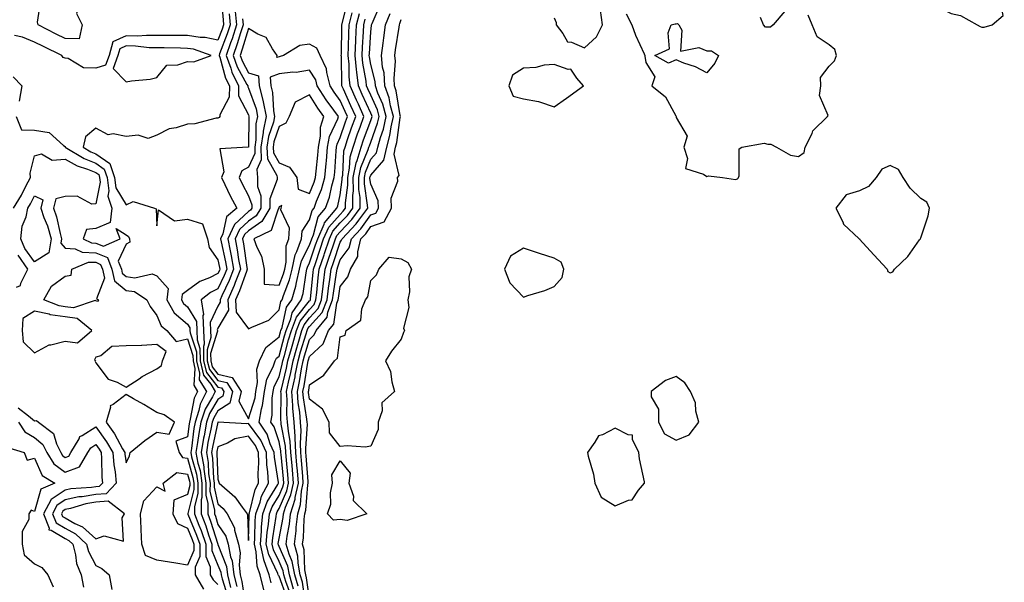
# Model space of a CAD drawing. Units: inches. Extents: x 950003 to 952643, y 7303178 to 7305818.
# Drawn here: x 950533 to 950855, y 7303599 to 7303784 of the extents above; entities that cross this region are included whole.
import ezdxf

# ---------------------------------------------------------------- set-up
doc = ezdxf.new("R2010")
doc.units = ezdxf.units.IN
doc.header["$MEASUREMENT"] = 0
doc.layers.add('Contour_95007303', color=7, linetype='Continuous', true_color=0x5e8cc8)

msp = doc.modelspace()

# ---------------------------------------------------------------- linework, layer by layer
at = {"layer": 'Contour_95007303'}
for points in [[(950548.05, 7303777.43, 3245), (950545.04, 7303778.91, 3245), (950539.21, 7303781.92, 3245), (950538.97, 7303782.84, 3245), (950540.08, 7303789.89, 3245), (950539.82, 7303791.92, 3245), (950543.51, 7303796.46, 3245), (950548.05, 7303799.19, 3245), (950551.37, 7303795.24, 3245), (950551.55, 7303791.92, 3245), (950552.27, 7303787.7, 3245), (950551.77, 7303785.64, 3245), (950553.64, 7303781.92, 3245), (950552.64, 7303777.33, 3245)], [(950848.05, 7303781.11, 3243), (950848.81, 7303781.16, 3243), (950851.48, 7303781.92, 3243), (950855.03, 7303784.94, 3243), (950854.41, 7303788.28, 3243), (950855.4, 7303791.92, 3243), (950851.87, 7303795.74, 3243), (950848.05, 7303797.84, 3243), (950843.97, 7303797.84, 3243), (950842.16, 7303797.81, 3243), (950838.05, 7303797.81, 3243), (950833.27, 7303796.7, 3243), (950829.44, 7303791.92, 3243), (950833.86, 7303787.73, 3243), (950838.05, 7303785.6, 3243), (950841.1, 7303784.97, 3243), (950846.54, 7303781.92, 3243), (950847.53, 7303781.4, 3243)], [(950608.05, 7303652.98, 3250), (950610.18, 7303659.79, 3250), (950610.47, 7303661.92, 3250), (950611, 7303664.87, 3250), (950610.74, 7303669.23, 3250), (950611.6, 7303671.92, 3250), (950613.66, 7303676.31, 3250), (950618.05, 7303679.75, 3250), (950618.51, 7303681.46, 3250), (950618.65, 7303681.92, 3250), (950619.04, 7303682.91, 3250), (950620.45, 7303689.52, 3250), (950622.18, 7303691.92, 3250), (950623.56, 7303696.41, 3250), (950623.72, 7303697.59, 3250), (950624.75, 7303701.92, 3250), (950625.33, 7303704.64, 3250), (950628.05, 7303709.81, 3250), (950628.75, 7303711.92, 3250), (950629.3, 7303713.17, 3250), (950630.86, 7303719.11, 3250), (950633.26, 7303721.92, 3250), (950634.51, 7303725.46, 3250), (950635.32, 7303729.19, 3250), (950636.1, 7303731.92, 3250), (950636.25, 7303733.72, 3250), (950636.77, 7303740.64, 3250), (950636.88, 7303741.92, 3250), (950637.06, 7303742.91, 3250), (950638.05, 7303745.01, 3250), (950639.8, 7303750.17, 3250), (950640.43, 7303751.92, 3250), (950639.69, 7303753.56, 3250), (950638.05, 7303757.19, 3250), (950636.03, 7303759.9, 3250), (950634.74, 7303761.92, 3250), (950633.63, 7303766.34, 3250), (950633.6, 7303767.47, 3250), (950631.5, 7303771.92, 3250), (950630.43, 7303774.3, 3250), (950628.05, 7303775.58, 3250), (950624.79, 7303775.18, 3250), (950619.54, 7303771.92, 3250), (950618.44, 7303771.53, 3250), (950618.05, 7303771.49, 3250), (950617.36, 7303771.23, 3250), (950617.44, 7303771.92, 3250), (950615.94, 7303774.03, 3250), (950613.87, 7303777.74, 3250), (950611.12, 7303778.85, 3250), (950608.05, 7303780.7, 3250), (950606, 7303773.97, 3250), (950605.29, 7303771.92, 3250), (950606.03, 7303769.9, 3250), (950608.05, 7303766.23, 3250), (950611.32, 7303765.19, 3250), (950611.54, 7303761.92, 3250), (950612.72, 7303757.25, 3250), (950612.89, 7303756.76, 3250), (950613.79, 7303751.92, 3250), (950612.81, 7303747.16, 3250), (950612.8, 7303746.67, 3250), (950612.08, 7303741.92, 3250), (950612.22, 7303737.75, 3250), (950610.75, 7303734.62, 3250), (950611.03, 7303731.92, 3250), (950610.98, 7303728.99, 3250), (950612.06, 7303725.93, 3250), (950612.03, 7303721.92, 3250), (950610.58, 7303719.39, 3250), (950608.05, 7303717.67, 3250), (950605.05, 7303714.92, 3250), (950603.67, 7303711.92, 3250), (950604.36, 7303708.23, 3250), (950604.81, 7303705.16, 3250), (950605.38, 7303701.92, 3250), (950603.68, 7303697.55, 3250), (950603.36, 7303696.61, 3250), (950601.29, 7303691.92, 3250), (950601.46, 7303688.51, 3250), (950598.05, 7303682.62, 3250), (950597.83, 7303682.14, 3250), (950597.84, 7303681.92, 3250), (950597.84, 7303681.71, 3250), (950595.63, 7303674.34, 3250), (950595.67, 7303671.92, 3250), (950596.14, 7303670.01, 3250), (950598.05, 7303667.57, 3250), (950602.65, 7303666.52, 3250), (950605.64, 7303661.92, 3250), (950604.87, 7303658.74, 3250)], [(950758.05, 7303766.16, 3243), (950754.33, 7303768.2, 3243), (950750.57, 7303769.4, 3243), (950748.05, 7303770.44, 3243), (950745.46, 7303769.33, 3243), (950741.04, 7303771.92, 3243), (950745.88, 7303774.09, 3243), (950745.38, 7303779.25, 3243), (950746.35, 7303781.92, 3243), (950747.7, 7303782.27, 3243), (950748.05, 7303782.21, 3243), (950748.47, 7303782.34, 3243), (950748.9, 7303781.92, 3243), (950749.85, 7303780.12, 3243), (950749.42, 7303773.29, 3243), (950755.46, 7303774.51, 3243), (950758.05, 7303773.43, 3243), (950759.53, 7303773.4, 3243), (950761.89, 7303771.92, 3243), (950760.65, 7303769.32, 3243)], [(950588.05, 7303769.95, 3247), (950590.13, 7303769.84, 3247), (950595.87, 7303771.92, 3247), (950590.05, 7303773.92, 3247), (950588.05, 7303774.21, 3247), (950585.74, 7303774.23, 3247), (950580.49, 7303774.36, 3247), (950578.05, 7303774.37, 3247), (950575.54, 7303774.43, 3247), (950571.1, 7303774.97, 3247), (950568.05, 7303775.02, 3247), (950565.92, 7303774.05, 3247), (950565.32, 7303771.92, 3247), (950563.74, 7303767.61, 3247), (950568.05, 7303763.26, 3247), (950569.71, 7303763.58, 3247), (950575.82, 7303764.15, 3247), (950578.05, 7303764.69, 3247), (950581.3, 7303768.67, 3247), (950584.92, 7303768.79, 3247)], [(950618.05, 7303688.69, 3251), (950618.63, 7303691.34, 3251), (950619.04, 7303691.92, 3251), (950619.47, 7303693.34, 3251), (950621.5, 7303698.47, 3251), (950622.32, 7303701.92, 3251), (950623.31, 7303706.66, 3251), (950623.9, 7303707.77, 3251), (950625.39, 7303711.92, 3251), (950625.56, 7303714.41, 3251), (950628.05, 7303718.08, 3251), (950628.85, 7303721.12, 3251), (950629.53, 7303721.92, 3251), (950630.34, 7303724.21, 3251), (950631.94, 7303728.03, 3251), (950633.06, 7303731.92, 3251), (950633.46, 7303736.51, 3251), (950633.52, 7303737.39, 3251), (950633.91, 7303741.92, 3251), (950634.56, 7303745.41, 3251), (950637.24, 7303751.11, 3251), (950637.48, 7303751.92, 3251), (950635.95, 7303754.02, 3251), (950633.46, 7303757.33, 3251), (950630.55, 7303761.92, 3251), (950630.04, 7303763.91, 3251), (950628.05, 7303767.08, 3251), (950623.67, 7303766.3, 3251), (950622.52, 7303766.39, 3251), (950618.05, 7303765.88, 3251), (950615.17, 7303764.8, 3251), (950615.35, 7303761.92, 3251), (950615.9, 7303759.77, 3251), (950616.25, 7303753.72, 3251), (950616.59, 7303751.92, 3251), (950616.19, 7303750.06, 3251), (950614.61, 7303745.36, 3251), (950614.09, 7303741.92, 3251), (950614.22, 7303738.09, 3251), (950617.32, 7303732.65, 3251), (950617.4, 7303731.92, 3251), (950617.38, 7303731.25, 3251), (950615, 7303724.97, 3251), (950614.97, 7303721.92, 3251), (950612.45, 7303717.52, 3251), (950608.05, 7303714.54, 3251), (950606.68, 7303713.29, 3251), (950606.05, 7303711.92, 3251), (950606.37, 7303710.24, 3251), (950607.52, 7303702.45, 3251), (950607.61, 7303701.92, 3251), (950607.34, 7303701.21, 3251), (950605.11, 7303694.86, 3251), (950603.82, 7303691.92, 3251), (950604.02, 7303687.89, 3251), (950608.05, 7303682.41, 3251), (950609.13, 7303683, 3251), (950614.66, 7303685.31, 3251)], [(950708.05, 7303755.04, 3243), (950712.07, 7303757.9, 3243), (950717.65, 7303761.92, 3243), (950715.47, 7303764.5, 3243), (950713.54, 7303767.41, 3243), (950712.63, 7303767.34, 3243), (950708.05, 7303768.89, 3243), (950704.81, 7303768.68, 3243), (950702.04, 7303767.93, 3243), (950698.05, 7303767.76, 3243), (950694.48, 7303765.49, 3243), (950693.27, 7303761.92, 3243), (950694.67, 7303758.54, 3243), (950698.05, 7303757.66, 3243), (950702.98, 7303756.85, 3243), (950703.3, 7303756.67, 3243)], [(950628.05, 7303726.75, 3252), (950629.57, 7303730.4, 3252), (950630.01, 7303731.92, 3252), (950630.2, 7303734.07, 3252), (950630.71, 7303739.26, 3252), (950630.93, 7303741.92, 3252), (950631.6, 7303745.47, 3252), (950631.59, 7303748.38, 3252), (950632.67, 7303751.92, 3252), (950630.72, 7303754.59, 3252), (950628.05, 7303758.96, 3252), (950623.31, 7303756.66, 3252), (950621.36, 7303751.92, 3252), (950620.25, 7303749.72, 3252), (950618.05, 7303748.63, 3252), (950616.36, 7303743.61, 3252), (950616.11, 7303741.92, 3252), (950616.17, 7303740.04, 3252), (950618.05, 7303736.73, 3252), (950621.45, 7303735.32, 3252), (950623.87, 7303731.92, 3252), (950624.24, 7303728.11, 3252)], [(950818.05, 7303700.74, 3243), (950818.89, 7303701.08, 3243), (950819.45, 7303701.92, 3243), (950823.86, 7303706.11, 3243), (950827.69, 7303711.56, 3243), (950827.96, 7303711.92, 3243), (950827.97, 7303712, 3243), (950828.05, 7303712.2, 3243), (950830.52, 7303719.45, 3243), (950830.87, 7303721.92, 3243), (950830.01, 7303723.88, 3243), (950828.05, 7303725.11, 3243), (950824.55, 7303728.42, 3243), (950822.25, 7303731.92, 3243), (950820.74, 7303734.61, 3243), (950818.05, 7303735.89, 3243), (950815.29, 7303734.68, 3243), (950813.44, 7303731.92, 3243), (950810.92, 7303729.05, 3243), (950808.05, 7303727.55, 3243), (950803.65, 7303726.32, 3243), (950800.26, 7303721.92, 3243), (950802.56, 7303717.41, 3243), (950802.81, 7303716.68, 3243), (950807.86, 7303711.92, 3243), (950807.98, 7303711.85, 3243), (950808.05, 7303711.82, 3243), (950812.73, 7303706.6, 3243), (950817.02, 7303701.92, 3243), (950817.32, 7303701.19, 3243)], [(950538.05, 7303704.39, 3244), (950534.82, 7303708.69, 3244), (950533.48, 7303711.92, 3244), (950534, 7303715.97, 3244), (950535.24, 7303719.11, 3244), (950535.82, 7303721.92, 3244), (950536.67, 7303723.3, 3244), (950538.05, 7303726, 3244), (950540.72, 7303724.59, 3244), (950540.02, 7303721.92, 3244), (950541.08, 7303718.89, 3244), (950542.24, 7303716.11, 3244), (950543.43, 7303711.92, 3244), (950542.69, 7303707.28, 3244)], [(950618.05, 7303696.7, 3252), (950619.53, 7303700.44, 3252), (950619.89, 7303701.92, 3252), (950620.37, 7303704.24, 3252), (950620.38, 7303709.59, 3252), (950621.21, 7303711.92, 3252), (950621.45, 7303715.32, 3252), (950618.6, 7303721.37, 3252), (950618.73, 7303721.92, 3252), (950618.95, 7303722.82, 3252), (950618.05, 7303722.39, 3252), (950617.92, 7303722.05, 3252), (950617.92, 7303721.92, 3252), (950617.75, 7303721.62, 3252), (950615.41, 7303714.56, 3252), (950609.83, 7303711.92, 3252), (950610.78, 7303709.19, 3252), (950612.33, 7303706.2, 3252), (950613.22, 7303701.92, 3252), (950613.16, 7303697.03, 3252)], [(950708.05, 7303696.27, 3243), (950710.7, 7303699.27, 3243), (950711.28, 7303701.92, 3243), (950710.36, 7303704.23, 3243), (950708.05, 7303705.5, 3243), (950703.24, 7303707.11, 3243), (950698.05, 7303708.83, 3243), (950693.82, 7303706.15, 3243), (950691.83, 7303701.92, 3243), (950693.56, 7303697.43, 3243), (950698.05, 7303692.81, 3243), (950699.44, 7303693.31, 3243), (950705, 7303694.97, 3243)], [(950648.05, 7303643.98, 3242), (950646.24, 7303643.73, 3242), (950640.28, 7303644.15, 3242), (950638.05, 7303643.93, 3242), (950634.56, 7303648.43, 3242), (950634.41, 7303651.92, 3242), (950632.22, 7303656.09, 3242), (950628.05, 7303659.45, 3242), (950627.71, 7303661.58, 3242), (950627.68, 7303661.92, 3242), (950627.75, 7303662.22, 3242), (950628.05, 7303664.11, 3242), (950632.73, 7303667.24, 3242), (950636.19, 7303671.92, 3242), (950637.17, 7303672.8, 3242), (950638.05, 7303679.79, 3242), (950639.63, 7303680.34, 3242), (950640.04, 7303681.92, 3242), (950644.75, 7303685.22, 3242), (950645.15, 7303689.02, 3242), (950646.37, 7303691.92, 3242), (950647.04, 7303692.93, 3242), (950648.05, 7303698.28, 3242), (950649.91, 7303700.06, 3242), (950650.69, 7303701.92, 3242), (950654.13, 7303705.84, 3242), (950658.05, 7303705.36, 3242), (950660.23, 7303704.1, 3242), (950661.44, 7303701.92, 3242), (950660.51, 7303699.46, 3242), (950660.68, 7303694.55, 3242), (950660.15, 7303691.92, 3242), (950660.56, 7303689.41, 3242), (950658.75, 7303682.62, 3242), (950659.1, 7303681.92, 3242), (950658.74, 7303681.23, 3242), (950658.05, 7303679, 3242), (950654.86, 7303675.11, 3242), (950652.84, 7303671.92, 3242), (950654.55, 7303668.42, 3242), (950654.9, 7303665.07, 3242), (950655.79, 7303661.92, 3242), (950651.73, 7303658.24, 3242), (950651.76, 7303655.63, 3242), (950650.5, 7303651.92, 3242), (950650.49, 7303649.48, 3242)], [(950558.05, 7303691.54, 3244), (950557.81, 7303691.68, 3244), (950550.72, 7303689.25, 3244), (950548.05, 7303689.63, 3244), (950546.05, 7303689.92, 3244), (950541.02, 7303691.92, 3244), (950543.57, 7303696.4, 3244), (950548.05, 7303699.67, 3244), (950550.01, 7303699.96, 3244), (950550.23, 7303701.92, 3244), (950555.72, 7303704.25, 3244), (950558.05, 7303704.19, 3244), (950559.64, 7303703.51, 3244), (950560.27, 7303701.92, 3244), (950560.94, 7303699.03, 3244), (950558.33, 7303692.2, 3244), (950558.94, 7303691.92, 3244), (950558.57, 7303691.4, 3244)], [(950548.05, 7303678.33, 3245), (950552.12, 7303677.85, 3245), (950556.74, 7303681.92, 3245), (950551.91, 7303685.78, 3245), (950548.05, 7303686.34, 3245), (950543.16, 7303687.03, 3245), (950542.8, 7303687.17, 3245), (950538.05, 7303688.23, 3245), (950534.22, 7303685.75, 3245), (950533.96, 7303681.92, 3245), (950534.3, 7303678.17, 3245), (950538.05, 7303674.59, 3245), (950542.78, 7303677.19, 3245), (950543.3, 7303677.17, 3245)], [(950578.05, 7303669.35, 3245), (950579.53, 7303670.44, 3245), (950579.9, 7303671.92, 3245), (950581.11, 7303674.98, 3245), (950578.05, 7303677.32, 3245), (950573.09, 7303676.96, 3245), (950573.04, 7303676.93, 3245), (950568.05, 7303676.81, 3245), (950563.31, 7303676.66, 3245), (950559.71, 7303673.58, 3245), (950558.05, 7303673.1, 3245), (950557.65, 7303672.32, 3245), (950557.94, 7303671.92, 3245), (950557.89, 7303671.76, 3245), (950558.05, 7303671.33, 3245), (950562.09, 7303665.96, 3245), (950565.03, 7303664.94, 3245), (950568.05, 7303663.31, 3245), (950572.23, 7303666.1, 3245), (950573.2, 7303666.77, 3245)], [(950748.05, 7303646.01, 3243), (950752.25, 7303647.72, 3243), (950755.38, 7303651.92, 3243), (950754.48, 7303655.49, 3243), (950754.33, 7303658.2, 3243), (950752.69, 7303661.92, 3243), (950750.88, 7303664.75, 3243), (950748.05, 7303666.85, 3243), (950744.47, 7303665.5, 3243), (950739.83, 7303661.92, 3243), (950739.84, 7303660.13, 3243), (950742.22, 7303656.09, 3243), (950742.23, 7303651.92, 3243), (950744.16, 7303648.03, 3243)], [(950568.05, 7303638.58, 3245), (950569.14, 7303640.83, 3245), (950569.29, 7303641.92, 3245), (950574.12, 7303645.85, 3245), (950578.05, 7303648.65, 3245), (950582.04, 7303647.93, 3245), (950583.87, 7303651.92, 3245), (950580.43, 7303654.3, 3245), (950578.05, 7303655.03, 3245), (950573.75, 7303657.62, 3245), (950570.42, 7303659.55, 3245), (950568.05, 7303660.93, 3245), (950563.78, 7303657.65, 3245), (950562.76, 7303657.21, 3245), (950562.87, 7303656.74, 3245), (950561.44, 7303651.92, 3245), (950564.16, 7303648.03, 3245), (950566.78, 7303643.19, 3245), (950567.52, 7303641.92, 3245), (950567.56, 7303641.43, 3245)], [(950728.05, 7303624.5, 3243), (950732.43, 7303626.3, 3243), (950733.57, 7303626.4, 3243), (950735.73, 7303629.6, 3243), (950737.65, 7303631.92, 3243), (950737.59, 7303632.38, 3243), (950735.98, 7303639.85, 3243), (950735.8, 7303641.92, 3243), (950733.73, 7303646.24, 3243), (950733.75, 7303647.62, 3243), (950732.26, 7303647.71, 3243), (950728.05, 7303649.96, 3243), (950723.9, 7303647.77, 3243), (950722.55, 7303647.42, 3243), (950721.41, 7303645.28, 3243), (950718.98, 7303641.92, 3243), (950719.18, 7303640.79, 3243), (950720.97, 7303634.84, 3243), (950721.38, 7303631.92, 3243), (950723.48, 7303627.35, 3243)], [(950608.05, 7303613.12, 3251), (950608.21, 7303621.76, 3251), (950608.23, 7303621.92, 3251), (950608.32, 7303622.19, 3251), (950610.17, 7303629.8, 3251), (950611.29, 7303631.92, 3251), (950611.15, 7303635.02, 3251), (950611.44, 7303638.53, 3251), (950611.32, 7303641.92, 3251), (950610.32, 7303644.19, 3251), (950608.05, 7303647.28, 3251), (950603.57, 7303646.4, 3251), (950601.12, 7303644.99, 3251), (950598.05, 7303643.82, 3251), (950597.71, 7303642.26, 3251), (950597.65, 7303641.92, 3251), (950597.71, 7303641.58, 3251), (950598.05, 7303633.25, 3251), (950598.33, 7303632.2, 3251), (950598.4, 7303631.92, 3251), (950603.54, 7303627.41, 3251), (950605.96, 7303624.01, 3251), (950607.55, 7303621.92, 3251), (950607.72, 7303621.59, 3251)], [(950638.05, 7303620.01, 3242), (950635.88, 7303619.75, 3242), (950633.87, 7303621.92, 3242), (950634.94, 7303625.03, 3242), (950634.91, 7303628.78, 3242), (950635.53, 7303631.92, 3242), (950635.35, 7303634.62, 3242), (950638.05, 7303639.2, 3242), (950641.32, 7303635.19, 3242), (950640.93, 7303631.92, 3242), (950642.35, 7303627.62, 3242), (950642.33, 7303626.2, 3242), (950646.72, 7303621.92, 3242), (950640.3, 7303619.67, 3242)], [(950588.05, 7303605.09, 3244), (950584.3, 7303605.67, 3244), (950582.22, 7303606.09, 3244), (950578.05, 7303606.67, 3244), (950574.31, 7303608.18, 3244), (950573.13, 7303611.92, 3244), (950572.91, 7303616.78, 3244), (950572.9, 7303617.07, 3244), (950572.7, 7303621.92, 3244), (950573.8, 7303626.17, 3244), (950578.05, 7303630.71, 3244), (950580.72, 7303629.25, 3244), (950580.08, 7303631.92, 3244), (950584.56, 7303635.41, 3244), (950588.05, 7303634.84, 3244), (950588.7, 7303632.57, 3244), (950588.79, 7303631.92, 3244), (950588.79, 7303631.18, 3244), (950588.05, 7303628.21, 3244), (950583.63, 7303626.34, 3244), (950583.26, 7303621.92, 3244), (950584.8, 7303618.67, 3244), (950588.05, 7303617.18, 3244), (950589.59, 7303613.46, 3244), (950590.13, 7303611.92, 3244), (950590.12, 7303609.85, 3244)], [(950558.05, 7303613.65, 3245), (950560.79, 7303614.66, 3245), (950567.1, 7303612.87, 3245), (950566.65, 7303620.52, 3245), (950567.42, 7303621.92, 3245), (950562.15, 7303626.02, 3245), (950558.05, 7303625.73, 3245), (950554.79, 7303625.18, 3245), (950549.76, 7303623.63, 3245), (950548.05, 7303623.26, 3245), (950547.25, 7303622.72, 3245), (950546.8, 7303621.92, 3245), (950547.16, 7303621.03, 3245), (950548.05, 7303620.51, 3245), (950551.25, 7303618.72, 3245), (950553.72, 7303617.59, 3245)]]:
    msp.add_polyline3d(points, close=True, dxfattribs=at)
for points in [[(950599.06, 7303790.91, 3246), (950599.71, 7303783.58, 3246), (950599.87, 7303781.92, 3246), (950599.42, 7303780.55, 3246), (950598.05, 7303776.9, 3246), (950593.9, 7303777.77, 3246), (950592.19, 7303777.78, 3246), (950588.05, 7303778.4, 3246), (950584.55, 7303778.42, 3246), (950581.59, 7303778.38, 3246), (950578.05, 7303778.4, 3246), (950574.61, 7303778.48, 3246), (950571.71, 7303778.26, 3246), (950568.05, 7303778.33, 3246), (950563.65, 7303776.32, 3246), (950562.4, 7303771.92, 3246), (950561.23, 7303768.74, 3246), (950558.05, 7303767.76, 3246), (950554.01, 7303767.88, 3246), (950549.04, 7303770.93, 3246), (950548.05, 7303771.03, 3246), (950547.33, 7303771.2, 3246), (950546.94, 7303771.92, 3246), (950540.94, 7303774.81, 3246), (950538.05, 7303776.28, 3246), (950534.03, 7303777.9, 3246), (950531.5, 7303778.47, 3246)], [(950615.41, 7303599.28, 3249), (950614.82, 7303601.92, 3249), (950613.11, 7303606.86, 3249), (950613.07, 7303606.94, 3249), (950611.93, 7303611.92, 3249), (950612.28, 7303616.15, 3249), (950612.3, 7303617.67, 3249), (950612.71, 7303621.92, 3249), (950614.12, 7303625.85, 3249), (950617.59, 7303631.46, 3249), (950617.84, 7303631.92, 3249), (950617.83, 7303632.14, 3249), (950616.5, 7303640.37, 3249), (950616.45, 7303641.92, 3249), (950615.18, 7303644.79, 3249), (950614.12, 7303647.99, 3249), (950611.53, 7303651.92, 3249), (950612.33, 7303656.2, 3249), (950612.67, 7303657.3, 3249), (950613.3, 7303661.92, 3249), (950614.03, 7303665.94, 3249), (950616.11, 7303669.98, 3249), (950616.73, 7303671.92, 3249), (950617.15, 7303672.82, 3249), (950618.05, 7303673.52, 3249), (950619.84, 7303680.13, 3249), (950620.36, 7303681.92, 3249), (950621.86, 7303685.73, 3249), (950622.28, 7303687.69, 3249), (950625.32, 7303691.92, 3249), (950625.96, 7303694.01, 3249), (950626.91, 7303700.78, 3249), (950627.18, 7303701.92, 3249), (950627.34, 7303702.63, 3249), (950628.05, 7303703.99, 3249), (950630.02, 7303709.95, 3249), (950630.69, 7303711.92, 3249), (950632.76, 7303716.63, 3249), (950632.88, 7303717.09, 3249), (950637, 7303721.92, 3249), (950637.27, 7303722.7, 3249), (950638.05, 7303726.31, 3249), (950638.7, 7303731.27, 3249), (950638.7, 7303731.92, 3249), (950638.86, 7303732.73, 3249), (950639.28, 7303740.69, 3249), (950639.63, 7303741.92, 3249), (950640.48, 7303744.35, 3249), (950641.78, 7303748.19, 3249), (950643.13, 7303751.92, 3249), (950641.55, 7303755.42, 3249), (950639.08, 7303760.89, 3249), (950638.61, 7303761.92, 3249), (950638.56, 7303762.43, 3249), (950638.46, 7303771.51, 3249), (950638.42, 7303771.92, 3249), (950638.44, 7303772.31, 3249), (950638.56, 7303781.41, 3249), (950638.58, 7303781.92, 3249), (950641.08, 7303791.92, 3249)], [(950603.72, 7303786.25, 3248), (950604.14, 7303781.92, 3248), (950602.64, 7303777.33, 3248), (950602.13, 7303776, 3248), (950600.7, 7303771.92, 3248), (950602.23, 7303767.74, 3248), (950602.59, 7303766.46, 3248), (950604.78, 7303761.92, 3248), (950604.76, 7303758.63, 3248), (950608.05, 7303752.44, 3248), (950608.19, 7303752.06, 3248), (950608.22, 7303751.92, 3248), (950608.19, 7303751.78, 3248), (950608.06, 7303741.91, 3248), (950608.05, 7303741.88, 3248), (950607.96, 7303741.83, 3248), (950598.67, 7303741.3, 3248), (950599.95, 7303733.82, 3248), (950599.19, 7303731.92, 3248), (950600.31, 7303729.66, 3248), (950602.09, 7303725.96, 3248), (950604.17, 7303721.92, 3248), (950600.88, 7303719.09, 3248), (950599.6, 7303713.47, 3248), (950598.89, 7303711.92, 3248), (950599.08, 7303710.89, 3248), (950600.49, 7303704.36, 3248), (950600.91, 7303701.92, 3248), (950600.11, 7303699.86, 3248), (950598.05, 7303695.5, 3248), (950595.65, 7303694.32, 3248), (950592.57, 7303691.92, 3248), (950593.29, 7303687.16, 3248), (950593.14, 7303686.83, 3248), (950593.35, 7303681.92, 3248), (950593.49, 7303677.36, 3248), (950593.28, 7303676.69, 3248), (950593.35, 7303671.92, 3248), (950594.29, 7303668.16, 3248), (950598.05, 7303663.38, 3248), (950599.23, 7303663.1, 3248), (950600, 7303661.92, 3248), (950599.62, 7303660.35, 3248), (950598.05, 7303659.34, 3248), (950595.23, 7303654.74, 3248), (950594.31, 7303651.92, 3248), (950593.48, 7303647.35, 3248), (950593.32, 7303646.65, 3248), (950592.54, 7303641.92, 3248), (950593.41, 7303637.28, 3248), (950593.44, 7303636.53, 3248), (950594.11, 7303631.92, 3248), (950594.09, 7303627.96, 3248), (950594.72, 7303625.25, 3248), (950594.69, 7303621.92, 3248), (950595.63, 7303619.5, 3248), (950598, 7303611.97, 3248), (950598.01, 7303611.92, 3248), (950598.01, 7303611.88, 3248), (950598.05, 7303611.8, 3248), (950600.79, 7303604.66, 3248), (950601.13, 7303601.92, 3248), (950602.17, 7303597.8, 3248)], [(950624.28, 7303598.15, 3245), (950623.21, 7303601.92, 3245), (950622.37, 7303606.24, 3245), (950621.31, 7303608.66, 3245), (950620.35, 7303611.92, 3245), (950620.69, 7303614.56, 3245), (950621.45, 7303618.52, 3245), (950621.82, 7303621.92, 3245), (950623.31, 7303626.66, 3245), (950623.35, 7303627.22, 3245), (950624.38, 7303631.92, 3245), (950624.05, 7303635.92, 3245), (950623.91, 7303637.78, 3245), (950623.57, 7303641.92, 3245), (950623.29, 7303646.68, 3245), (950623.33, 7303647.2, 3245), (950622.98, 7303651.92, 3245), (950622.59, 7303656.46, 3245), (950622.59, 7303657.38, 3245), (950622.26, 7303661.92, 3245), (950623.27, 7303666.7, 3245), (950623.36, 7303667.23, 3245), (950624.28, 7303671.92, 3245), (950625.11, 7303674.86, 3245), (950626.91, 7303680.78, 3245), (950627.24, 7303681.92, 3245), (950627.46, 7303682.51, 3245), (950628.05, 7303683.23, 3245), (950632.17, 7303687.8, 3245), (950633.75, 7303691.92, 3245), (950634.22, 7303695.75, 3245), (950634.65, 7303698.52, 3245), (950635.1, 7303701.92, 3245), (950635.83, 7303704.14, 3245), (950638.05, 7303710.83, 3245), (950638.52, 7303711.45, 3245), (950638.64, 7303711.92, 3245), (950643.23, 7303716.74, 3245), (950644.11, 7303717.98, 3245), (950647.04, 7303721.92, 3245), (950647.03, 7303722.94, 3245), (950645.97, 7303729.84, 3245), (950645.95, 7303731.92, 3245), (950646.29, 7303733.68, 3245), (950648.05, 7303737.9, 3245), (950649.94, 7303740.03, 3245), (950650.34, 7303741.92, 3245), (950651.22, 7303745.09, 3245), (950652.19, 7303747.78, 3245), (950653.13, 7303751.92, 3245), (950652.05, 7303755.92, 3245), (950650.42, 7303759.55, 3245), (950649.57, 7303761.92, 3245), (950649.48, 7303763.35, 3245), (950648.05, 7303768.93, 3245), (950647.61, 7303771.48, 3245), (950647.57, 7303771.92, 3245), (950647.59, 7303772.38, 3245), (950648.05, 7303779.63, 3245), (950648.29, 7303781.68, 3245), (950648.33, 7303781.92, 3245), (950648.53, 7303782.4, 3245), (950651.29, 7303788.68, 3245)], [(950708.05, 7303784.21, 3243), (950708.78, 7303782.65, 3243), (950708.72, 7303781.92, 3243), (950710.93, 7303779.04, 3243), (950712.44, 7303776.31, 3243), (950713.75, 7303776.22, 3243), (950718.05, 7303774.38, 3243), (950721.97, 7303778, 3243), (950723.93, 7303781.92, 3243), (950723.29, 7303786.68, 3243)], [(950783.58, 7303786.39, 3243), (950779.72, 7303781.92, 3243), (950778.83, 7303781.14, 3243), (950778.05, 7303781.19, 3243), (950777.23, 7303781.1, 3243), (950776.59, 7303781.92, 3243), (950775.61, 7303784.36, 3243)], [(950601.66, 7303785.53, 3247), (950602.01, 7303781.92, 3247), (950601.03, 7303778.94, 3247), (950598.6, 7303772.47, 3247), (950598.4, 7303771.92, 3247), (950598.61, 7303771.36, 3247), (950600.56, 7303764.43, 3247), (950601.77, 7303761.92, 3247), (950601.75, 7303758.22, 3247), (950598.62, 7303752.49, 3247), (950598.61, 7303751.92, 3247), (950598.41, 7303751.56, 3247), (950598.05, 7303751.36, 3247), (950597.45, 7303751.32, 3247), (950590.43, 7303749.54, 3247), (950588.05, 7303749.41, 3247), (950584.38, 7303748.25, 3247), (950582.09, 7303747.88, 3247), (950578.05, 7303745.85, 3247), (950575.25, 7303744.72, 3247), (950571.97, 7303745.84, 3247), (950568.05, 7303745.35, 3247), (950563.75, 7303746.22, 3247), (950562.09, 7303745.96, 3247), (950558.05, 7303748.11, 3247), (950554.69, 7303745.28, 3247), (950553.89, 7303741.92, 3247), (950556.49, 7303740.36, 3247), (950558.05, 7303739.71, 3247), (950562.67, 7303736.54, 3247), (950564.16, 7303731.92, 3247), (950564.65, 7303728.52, 3247), (950568.05, 7303723, 3247), (950570.25, 7303724.12, 3247), (950577.31, 7303721.92, 3247), (950577.83, 7303721.7, 3247), (950578.05, 7303716.1, 3247), (950578.57, 7303721.4, 3247), (950583.85, 7303717.72, 3247), (950588.05, 7303718.32, 3247), (950592.97, 7303716.84, 3247), (950594.65, 7303711.92, 3247), (950595.13, 7303709, 3247), (950598.05, 7303704.96, 3247), (950598.59, 7303702.46, 3247), (950598.68, 7303701.92, 3247), (950598.51, 7303701.46, 3247), (950598.05, 7303700.5, 3247), (950595.25, 7303699.12, 3247), (950592.1, 7303697.87, 3247), (950588.05, 7303694.92, 3247), (950586.3, 7303693.67, 3247), (950586.09, 7303691.92, 3247), (950586.81, 7303690.68, 3247), (950588.05, 7303689.63, 3247), (950590.99, 7303684.86, 3247), (950591.12, 7303681.92, 3247), (950591.2, 7303678.77, 3247), (950592.14, 7303676.01, 3247), (950592.2, 7303671.92, 3247), (950593.36, 7303667.23, 3247), (950595.69, 7303664.28, 3247), (950597.16, 7303661.92, 3247), (950596.25, 7303660.12, 3247), (950593.82, 7303656.15, 3247), (950592.43, 7303651.92, 3247), (950591.76, 7303648.21, 3247), (950591.39, 7303645.26, 3247), (950590.83, 7303641.92, 3247), (950591.48, 7303638.49, 3247), (950592.18, 7303636.05, 3247), (950592.79, 7303631.92, 3247), (950592.76, 7303627.21, 3247), (950592.55, 7303626.42, 3247), (950592.51, 7303621.92, 3247), (950594.05, 7303617.92, 3247), (950594.97, 7303615, 3247), (950596.05, 7303611.92, 3247), (950596.03, 7303609.9, 3247), (950598.05, 7303605.07, 3247), (950598.93, 7303602.8, 3247), (950599.04, 7303601.92, 3247), (950599.37, 7303600.6, 3247), (950601.15, 7303595.02, 3247)], [(950606.09, 7303783.88, 3249), (950606.27, 7303781.92, 3249), (950605.4, 7303779.27, 3249), (950604.31, 7303775.66, 3249), (950602.99, 7303771.92, 3249), (950604.35, 7303768.22, 3249), (950607.54, 7303762.43, 3249), (950607.79, 7303761.92, 3249), (950607.79, 7303761.66, 3249), (950608.05, 7303761.16, 3249), (950610.54, 7303754.41, 3249), (950611.01, 7303751.92, 3249), (950610.49, 7303749.48, 3249), (950610.43, 7303744.3, 3249), (950610.07, 7303741.92, 3249), (950610.14, 7303739.83, 3249), (950608.05, 7303735.38, 3249), (950605.85, 7303734.12, 3249), (950604.97, 7303731.92, 3249), (950605.99, 7303729.86, 3249), (950608.05, 7303725.91, 3249), (950609.1, 7303722.97, 3249), (950609.09, 7303721.92, 3249), (950608.71, 7303721.26, 3249), (950608.05, 7303720.81, 3249), (950603.41, 7303716.56, 3249), (950601.27, 7303711.92, 3249), (950602.02, 7303707.95, 3249), (950602.39, 7303706.26, 3249), (950603.15, 7303701.92, 3249), (950601.72, 7303698.25, 3249), (950599.33, 7303693.2, 3249), (950598.76, 7303691.92, 3249), (950598.8, 7303691.17, 3249), (950598.05, 7303689.87, 3249), (950595.48, 7303684.49, 3249), (950595.59, 7303681.92, 3249), (950595.67, 7303679.54, 3249), (950594.46, 7303675.51, 3249), (950594.51, 7303671.92, 3249), (950595.22, 7303669.09, 3249), (950598.05, 7303665.47, 3249), (950600.94, 7303664.81, 3249), (950602.83, 7303661.92, 3249), (950601.89, 7303658.08, 3249), (950598.05, 7303655.62, 3249), (950596.64, 7303653.33, 3249), (950596.18, 7303651.92, 3249), (950595.76, 7303649.63, 3249), (950594.78, 7303645.19, 3249), (950594.24, 7303641.92, 3249), (950594.85, 7303638.72, 3249), (950594.99, 7303634.98, 3249), (950595.44, 7303631.92, 3249), (950595.42, 7303629.29, 3249), (950596.88, 7303623.09, 3249), (950596.87, 7303621.92, 3249), (950597.2, 7303621.07, 3249), (950598.05, 7303618.37, 3249), (950600.65, 7303614.52, 3249), (950601.36, 7303611.92, 3249), (950602.17, 7303607.8, 3249), (950602.66, 7303606.53, 3249), (950603.23, 7303601.92, 3249), (950604.19, 7303598.06, 3249)], [(950620.6, 7303594.47, 3248), (950618.05, 7303601.47, 3248), (950617.81, 7303601.68, 3248), (950617.75, 7303601.92, 3248), (950617.59, 7303602.38, 3248), (950614.65, 7303608.52, 3248), (950613.87, 7303611.92, 3248), (950614.19, 7303615.78, 3248), (950614.62, 7303618.49, 3248), (950614.94, 7303621.92, 3248), (950615.77, 7303624.2, 3248), (950618.05, 7303627.89, 3248), (950619.28, 7303630.69, 3248), (950619.55, 7303631.92, 3248), (950619.44, 7303633.31, 3248), (950618.71, 7303641.26, 3248), (950618.67, 7303641.92, 3248), (950618.63, 7303642.5, 3248), (950618.05, 7303645.44, 3248), (950616.45, 7303650.32, 3248), (950615.38, 7303651.92, 3248), (950615.81, 7303654.16, 3248), (950615.83, 7303659.7, 3248), (950616.15, 7303661.92, 3248), (950616.43, 7303663.54, 3248), (950618.05, 7303666.68, 3248), (950619.09, 7303670.88, 3248), (950619.29, 7303671.92, 3248), (950619.78, 7303673.65, 3248), (950621.17, 7303678.8, 3248), (950622.08, 7303681.92, 3248), (950623.76, 7303686.21, 3248), (950628.05, 7303691.56, 3248), (950628.23, 7303691.74, 3248), (950628.29, 7303691.92, 3248), (950628.32, 7303692.19, 3248), (950629.15, 7303700.82, 3248), (950629.29, 7303701.92, 3248), (950629.92, 7303703.79, 3248), (950631.48, 7303708.49, 3248), (950632.62, 7303711.92, 3248), (950634.28, 7303715.69, 3248), (950638.05, 7303719.89, 3248), (950639.05, 7303720.92, 3248), (950639.79, 7303721.92, 3248), (950639.77, 7303723.64, 3248), (950640.54, 7303729.43, 3248), (950640.51, 7303731.92, 3248), (950641.13, 7303735, 3248), (950641.31, 7303738.66, 3248), (950642.25, 7303741.92, 3248), (950643.75, 7303746.22, 3248), (950644.57, 7303748.44, 3248), (950645.82, 7303751.92, 3248), (950643.99, 7303755.98, 3248), (950643.4, 7303757.27, 3248), (950641.3, 7303761.92, 3248), (950641.01, 7303764.88, 3248), (950640.96, 7303769.01, 3248), (950640.71, 7303771.92, 3248), (950640.81, 7303774.68, 3248), (950640.87, 7303779.1, 3248), (950640.98, 7303781.92, 3248), (950641.95, 7303785.82, 3248)], [(950621.76, 7303595.63, 3247), (950620.29, 7303599.68, 3247), (950619.64, 7303601.92, 3247), (950619.39, 7303603.26, 3247), (950618.05, 7303606.31, 3247), (950616.23, 7303610.1, 3247), (950615.82, 7303611.92, 3247), (950615.99, 7303613.98, 3247), (950617.1, 7303620.97, 3247), (950617.19, 7303621.92, 3247), (950617.42, 7303622.55, 3247), (950618.05, 7303623.57, 3247), (950620.6, 7303629.37, 3247), (950621.16, 7303631.92, 3247), (950620.92, 7303634.79, 3247), (950620.5, 7303639.47, 3247), (950620.3, 7303641.92, 3247), (950620.18, 7303644.05, 3247), (950618.77, 7303651.2, 3247), (950618.71, 7303651.92, 3247), (950618.67, 7303652.54, 3247), (950618.68, 7303661.29, 3247), (950618.64, 7303661.92, 3247), (950618.8, 7303662.67, 3247), (950620.47, 7303669.5, 3247), (950620.95, 7303671.92, 3247), (950622.09, 7303675.96, 3247), (950622.5, 7303677.47, 3247), (950623.8, 7303681.92, 3247), (950625, 7303684.97, 3247), (950628.05, 7303688.78, 3247), (950629.54, 7303690.43, 3247), (950630.11, 7303691.92, 3247), (950630.39, 7303694.26, 3247), (950630.86, 7303699.11, 3247), (950631.22, 7303701.92, 3247), (950632.81, 7303706.68, 3247), (950632.93, 7303707.04, 3247), (950634.54, 7303711.92, 3247), (950635.62, 7303714.35, 3247), (950638.05, 7303717.06, 3247), (950640.43, 7303719.54, 3247), (950642.2, 7303721.92, 3247), (950642.15, 7303726.02, 3247), (950642.37, 7303727.6, 3247), (950642.33, 7303731.92, 3247), (950643.27, 7303736.7, 3247), (950643.59, 7303737.46, 3247), (950644.87, 7303741.92, 3247), (950645.69, 7303744.28, 3247), (950648.05, 7303750.65, 3247), (950648.38, 7303751.59, 3247), (950648.46, 7303751.92, 3247), (950648.37, 7303752.24, 3247), (950648.05, 7303752.96, 3247), (950645.25, 7303759.12, 3247), (950643.99, 7303761.92, 3247), (950643.54, 7303766.43, 3247), (950643.39, 7303767.26, 3247), (950643, 7303771.92, 3247), (950643.18, 7303776.79, 3247), (950643.2, 7303777.07, 3247), (950643.39, 7303781.92, 3247), (950644.32, 7303785.65, 3247)], [(950622.78, 7303597.19, 3246), (950621.42, 7303601.92, 3246), (950620.88, 7303604.75, 3246), (950618.05, 7303611.22, 3246), (950617.83, 7303611.7, 3246), (950617.77, 7303611.92, 3246), (950617.8, 7303612.17, 3246), (950618.05, 7303613.8, 3246), (950619.35, 7303620.62, 3246), (950619.49, 7303621.92, 3246), (950620.15, 7303624.02, 3246), (950621.93, 7303628.04, 3246), (950622.77, 7303631.92, 3246), (950622.42, 7303636.29, 3246), (950622.29, 7303637.68, 3246), (950621.94, 7303641.92, 3246), (950621.72, 7303645.59, 3246), (950621.08, 7303648.89, 3246), (950620.85, 7303651.92, 3246), (950620.63, 7303654.5, 3246), (950620.64, 7303659.33, 3246), (950620.45, 7303661.92, 3246), (950621.1, 7303664.97, 3246), (950621.87, 7303668.1, 3246), (950622.61, 7303671.92, 3246), (950623.81, 7303676.16, 3246), (950624.48, 7303678.35, 3246), (950625.52, 7303681.92, 3246), (950626.23, 7303683.74, 3246), (950628.05, 7303686, 3246), (950630.86, 7303689.11, 3246), (950631.93, 7303691.92, 3246), (950632.47, 7303696.34, 3246), (950632.57, 7303697.4, 3246), (950633.16, 7303701.92, 3246), (950634.38, 7303705.59, 3246), (950635.7, 7303709.57, 3246), (950636.48, 7303711.92, 3246), (950636.96, 7303713.01, 3246), (950638.05, 7303714.22, 3246), (950641.82, 7303718.15, 3246), (950644.62, 7303721.92, 3246), (950644.58, 7303725.39, 3246), (950644.17, 7303728.04, 3246), (950644.13, 7303731.92, 3246), (950644.79, 7303735.18, 3246), (950647.25, 7303741.12, 3246), (950647.47, 7303741.92, 3246), (950647.63, 7303742.34, 3246), (950648.05, 7303743.49, 3246), (950650.29, 7303749.68, 3246), (950650.79, 7303751.92, 3246), (950650.22, 7303754.09, 3246), (950648.05, 7303758.88, 3246), (950647.1, 7303760.97, 3246), (950646.67, 7303761.92, 3246), (950646.52, 7303763.45, 3246), (950645.5, 7303769.37, 3246), (950645.29, 7303771.92, 3246), (950645.38, 7303774.59, 3246), (950645.71, 7303779.58, 3246), (950645.79, 7303781.92, 3246), (950646.24, 7303783.73, 3246)], [(950626.56, 7303593.41, 3244), (950625.67, 7303599.54, 3244), (950624.98, 7303601.92, 3244), (950624.25, 7303605.72, 3244), (950624.18, 7303608.05, 3244), (950623.05, 7303611.92, 3244), (950623.62, 7303616.35, 3244), (950623.67, 7303617.54, 3244), (950624.14, 7303621.92, 3244), (950625.08, 7303624.89, 3244), (950625.4, 7303629.27, 3244), (950625.98, 7303631.92, 3244), (950625.8, 7303634.17, 3244), (950625.42, 7303639.29, 3244), (950625.21, 7303641.92, 3244), (950625.03, 7303644.94, 3244), (950625.32, 7303649.19, 3244), (950625.11, 7303651.92, 3244), (950624.84, 7303655.13, 3244), (950624.34, 7303658.21, 3244), (950624.07, 7303661.92, 3244), (950624.76, 7303665.21, 3244), (950625.42, 7303669.29, 3244), (950625.94, 7303671.92, 3244), (950626.41, 7303673.56, 3244), (950628.05, 7303678.98, 3244), (950629.56, 7303680.41, 3244), (950630.18, 7303681.92, 3244), (950633.78, 7303686.19, 3244), (950634.04, 7303687.91, 3244), (950635.57, 7303691.92, 3244), (950635.84, 7303694.13, 3244), (950636.88, 7303700.75, 3244), (950637.03, 7303701.92, 3244), (950637.29, 7303702.68, 3244), (950638.05, 7303705, 3244), (950641, 7303708.97, 3244), (950641.73, 7303711.92, 3244), (950644.82, 7303715.15, 3244), (950648.05, 7303719.69, 3244), (950649.68, 7303720.29, 3244), (950650.55, 7303721.92, 3244), (950650.49, 7303724.36, 3244), (950648.05, 7303729.77, 3244), (950647.77, 7303731.64, 3244), (950647.76, 7303731.92, 3244), (950647.81, 7303732.16, 3244), (950648.05, 7303732.74, 3244), (950652.36, 7303737.61, 3244), (950653.26, 7303741.92, 3244), (950654.31, 7303745.66, 3244), (950654.7, 7303748.57, 3244), (950655.45, 7303751.92, 3244), (950654.51, 7303755.46, 3244), (950654.11, 7303757.98, 3244), (950652.7, 7303761.92, 3244), (950652.39, 7303766.26, 3244), (950651.94, 7303768.03, 3244), (950651.55, 7303771.92, 3244), (950652.08, 7303775.95, 3244), (950652.29, 7303777.68, 3244), (950652.86, 7303781.92, 3244), (950654.38, 7303785.59, 3244)], [(950628.05, 7303594.04, 3243), (950627.04, 7303600.91, 3243), (950626.76, 7303601.92, 3243), (950626.45, 7303603.52, 3243), (950626.26, 7303610.13, 3243), (950625.75, 7303611.92, 3243), (950626, 7303613.97, 3243), (950626.28, 7303620.15, 3243), (950626.48, 7303621.92, 3243), (950626.85, 7303623.12, 3243), (950627.46, 7303631.33, 3243), (950627.59, 7303631.92, 3243), (950627.55, 7303632.42, 3243), (950626.94, 7303640.81, 3243), (950626.84, 7303641.92, 3243), (950626.77, 7303643.2, 3243), (950627.31, 7303651.18, 3243), (950627.25, 7303651.92, 3243), (950627.17, 7303652.8, 3243), (950626.02, 7303659.89, 3243), (950625.87, 7303661.92, 3243), (950626.25, 7303663.72, 3243), (950627.49, 7303671.36, 3243), (950627.6, 7303671.92, 3243), (950627.7, 7303672.27, 3243), (950628.05, 7303673.41, 3243), (950632.43, 7303677.54, 3243), (950634.2, 7303681.92, 3243), (950635.97, 7303684, 3243), (950636.99, 7303690.86, 3243), (950637.4, 7303691.92, 3243), (950637.46, 7303692.51, 3243), (950638.05, 7303696.25, 3243), (950640.51, 7303699.46, 3243), (950641.43, 7303701.92, 3243), (950643.84, 7303706.13, 3243), (950643.77, 7303707.64, 3243), (950644.84, 7303711.92, 3243), (950646.41, 7303713.56, 3243), (950648.05, 7303715.88, 3243), (950652.49, 7303717.48, 3243), (950654.85, 7303721.92, 3243), (950654.77, 7303725.2, 3243), (950656.89, 7303730.76, 3243), (950656.82, 7303731.92, 3243), (950657.34, 7303732.63, 3243), (950655.69, 7303739.56, 3243), (950656.17, 7303741.92, 3243), (950656.59, 7303743.38, 3243), (950657.71, 7303751.58, 3243), (950657.79, 7303751.92, 3243), (950657.69, 7303752.28, 3243), (950656.41, 7303760.28, 3243), (950655.82, 7303761.92, 3243), (950655.66, 7303764.31, 3243), (950656.15, 7303770.02, 3243), (950655.96, 7303771.92, 3243), (950656.2, 7303773.77, 3243), (950657.3, 7303781.17, 3243), (950657.41, 7303781.92, 3243), (950657.59, 7303782.38, 3243), (950658.05, 7303783.71, 3243)], [(950731.67, 7303785.54, 3243), (950733.5, 7303781.92, 3243), (950734.7, 7303778.57, 3243), (950737.52, 7303772.45, 3243), (950737.74, 7303771.92, 3243), (950737.78, 7303771.65, 3243), (950738.05, 7303769.59, 3243), (950741.05, 7303764.92, 3243), (950740.01, 7303761.92, 3243), (950744.49, 7303758.36, 3243), (950747.88, 7303752.09, 3243), (950747.99, 7303751.92, 3243), (950747.99, 7303751.86, 3243), (950748.05, 7303751.61, 3243), (950751.64, 7303745.51, 3243), (950750.54, 7303741.92, 3243), (950751.76, 7303738.21, 3243), (950751.06, 7303734.93, 3243), (950756.92, 7303733.05, 3243), (950758.05, 7303732.24, 3243), (950758.64, 7303732.51, 3243), (950763.19, 7303731.92, 3243), (950767.48, 7303731.35, 3243), (950768.05, 7303731.55, 3243), (950768.29, 7303731.68, 3243), (950768.43, 7303731.92, 3243), (950768.67, 7303732.54, 3243), (950768.61, 7303741.36, 3243), (950769.51, 7303741.92, 3243), (950776.8, 7303743.17, 3243), (950778.05, 7303742.81, 3243), (950778.98, 7303742.85, 3243), (950780.87, 7303741.92, 3243), (950785.38, 7303739.25, 3243), (950788.05, 7303738.77, 3243), (950789.87, 7303740.1, 3243), (950790.19, 7303741.92, 3243), (950792.47, 7303746.34, 3243), (950792.78, 7303747.19, 3243), (950797.59, 7303751.92, 3243), (950797.76, 7303752.21, 3243), (950794.93, 7303758.8, 3243), (950795.34, 7303761.92, 3243), (950795.24, 7303764.73, 3243), (950798.05, 7303768.39, 3243), (950799.85, 7303770.12, 3243), (950800.47, 7303771.92, 3243), (950799.95, 7303773.82, 3243), (950798.05, 7303775.34, 3243), (950794.17, 7303778.04, 3243), (950792.53, 7303781.92, 3243), (950791.18, 7303785.05, 3243)], [(950531.07, 7303764.94, 3246), (950533.87, 7303761.92, 3246), (950533.02, 7303756.95, 3246)], [(950532.04, 7303751.92, 3246), (950533.72, 7303747.59, 3246), (950538.05, 7303747.42, 3246), (950542.83, 7303746.7, 3246), (950547.52, 7303742.45, 3246), (950548.05, 7303742.07, 3246), (950548.09, 7303741.96, 3246), (950548.08, 7303741.92, 3246), (950554.3, 7303738.17, 3246), (950558.05, 7303736.63, 3246), (950560.83, 7303734.7, 3246), (950561.74, 7303731.92, 3246), (950562.37, 7303727.6, 3246), (950562.01, 7303725.88, 3246), (950563.36, 7303721.92, 3246), (950562.76, 7303717.21, 3246), (950558.05, 7303715.24, 3246), (950555.03, 7303714.94, 3246), (950553.93, 7303711.92, 3246), (950556.65, 7303710.52, 3246), (950558.05, 7303710.48, 3246), (950560.53, 7303709.44, 3246), (950566, 7303711.92, 3246), (950564.69, 7303715.28, 3246), (950568.05, 7303713.19, 3246), (950568.79, 7303712.66, 3246), (950569.11, 7303711.92, 3246), (950569.19, 7303710.78, 3246), (950568.05, 7303710.11, 3246), (950565.38, 7303704.59, 3246), (950566.42, 7303701.92, 3246), (950566.73, 7303700.6, 3246), (950568.05, 7303699.52, 3246), (950570.87, 7303699.1, 3246), (950576.52, 7303700.39, 3246), (950578.05, 7303699.79, 3246), (950581.72, 7303695.59, 3246), (950581.27, 7303691.92, 3246), (950583.76, 7303687.63, 3246), (950588.05, 7303684, 3246), (950588.84, 7303682.71, 3246), (950588.88, 7303681.92, 3246), (950588.9, 7303681.07, 3246), (950591.01, 7303674.88, 3246), (950591.05, 7303671.92, 3246), (950592.04, 7303667.93, 3246), (950591.88, 7303665.75, 3246), (950594.27, 7303661.92, 3246), (950592.18, 7303657.79, 3246), (950591.78, 7303655.65, 3246), (950590.56, 7303651.92, 3246), (950590.17, 7303649.8, 3246), (950589.35, 7303643.22, 3246), (950589.13, 7303641.92, 3246), (950589.39, 7303640.58, 3246), (950591.02, 7303634.89, 3246), (950591.46, 7303631.92, 3246), (950591.43, 7303628.54, 3246), (950590.35, 7303624.22, 3246), (950590.34, 7303621.92, 3246), (950591.76, 7303618.21, 3246), (950592.52, 7303616.39, 3246), (950594.08, 7303611.92, 3246), (950594.05, 7303607.92, 3246), (950595.49, 7303604.48, 3246), (950595.45, 7303601.92, 3246), (950596.42, 7303600.29, 3246), (950598.05, 7303598.75, 3246)], [(950531.08, 7303721.92, 3245), (950533.75, 7303726.22, 3245), (950535.2, 7303729.07, 3245), (950536.74, 7303731.92, 3245), (950536.59, 7303733.38, 3245), (950538.05, 7303739, 3245), (950540.25, 7303739.72, 3245), (950543.77, 7303737.64, 3245), (950548.05, 7303737.9, 3245), (950551.93, 7303735.8, 3245), (950555.3, 7303734.67, 3245), (950558.05, 7303733.54, 3245), (950559.01, 7303732.88, 3245), (950559.32, 7303731.92, 3245), (950559.53, 7303730.44, 3245), (950558.05, 7303723.34, 3245), (950556.76, 7303723.21, 3245), (950551.98, 7303725.85, 3245), (950548.05, 7303725.74, 3245), (950545, 7303724.97, 3245), (950544.21, 7303721.92, 3245), (950545.21, 7303719.08, 3245), (950546.37, 7303713.6, 3245), (950546.85, 7303711.92, 3245), (950546.62, 7303710.49, 3245), (950548.05, 7303708.87, 3245), (950551.36, 7303708.61, 3245), (950553.6, 7303707.47, 3245), (950558.05, 7303707.34, 3245), (950561.86, 7303705.73, 3245), (950563.34, 7303701.92, 3245), (950564.23, 7303698.1, 3245), (950568.05, 7303694.99, 3245), (950570.72, 7303694.59, 3245), (950574.76, 7303691.92, 3245), (950575.83, 7303689.7, 3245), (950578.05, 7303686.74, 3245), (950579.49, 7303683.36, 3245), (950581.34, 7303681.92, 3245), (950584.39, 7303678.26, 3245), (950588.05, 7303679.1, 3245), (950589.87, 7303673.74, 3245), (950589.9, 7303671.92, 3245), (950590.51, 7303669.46, 3245), (950590.1, 7303663.97, 3245), (950591.38, 7303661.92, 3245), (950590.26, 7303659.71, 3245), (950589, 7303652.87, 3245), (950588.68, 7303651.92, 3245), (950588.59, 7303651.38, 3245), (950588.05, 7303647.09, 3245), (950584.28, 7303645.69, 3245), (950585.33, 7303641.92, 3245), (950586.43, 7303640.3, 3245), (950588.05, 7303640.04, 3245), (950589.86, 7303633.73, 3245), (950590.12, 7303631.92, 3245), (950590.11, 7303629.86, 3245), (950588.16, 7303622.03, 3245), (950588.16, 7303621.92, 3245), (950588.22, 7303621.75, 3245), (950591.06, 7303614.93, 3245), (950592.1, 7303611.92, 3245), (950592.08, 7303607.89, 3245), (950590.58, 7303604.45, 3245), (950590.54, 7303601.92, 3245), (950593.35, 7303597.22, 3245)], [(950532.14, 7303696.01, 3245), (950533.4, 7303696.57, 3245), (950533.55, 7303697.42, 3245), (950535.77, 7303701.92, 3245), (950532.67, 7303706.54, 3245)], [(950532.68, 7303656.55, 3244), (950536.02, 7303653.95, 3244), (950538.05, 7303652.36, 3244), (950538.6, 7303652.47, 3244), (950539.26, 7303651.92, 3244), (950544.26, 7303648.13, 3244), (950545.15, 7303644.82, 3244), (950546.59, 7303641.92, 3244), (950547.14, 7303641.01, 3244), (950548.05, 7303640.35, 3244), (950549.19, 7303640.78, 3244), (950549.87, 7303641.92, 3244), (950552.58, 7303646.45, 3244), (950552.83, 7303647.14, 3244), (950553.61, 7303647.48, 3244), (950558.05, 7303650.36, 3244), (950561.59, 7303645.46, 3244), (950563.66, 7303641.92, 3244), (950564.01, 7303637.88, 3244), (950564.4, 7303635.57, 3244), (950564.76, 7303631.92, 3244), (950561.5, 7303628.47, 3244), (950558.05, 7303628.22, 3244), (950553.61, 7303627.48, 3244), (950552.56, 7303627.41, 3244), (950548.05, 7303626.44, 3244), (950545.34, 7303624.63, 3244), (950543.84, 7303621.92, 3244), (950545.05, 7303618.92, 3244), (950548.05, 7303617.17, 3244), (950551.42, 7303615.29, 3244), (950555.02, 7303611.92, 3244), (950555.65, 7303609.52, 3244), (950558.05, 7303604.91, 3244), (950560.08, 7303603.95, 3244), (950562.42, 7303601.92, 3244), (950563.28, 7303597.15, 3244)], [(950532.77, 7303651.92, 3243), (950534.85, 7303648.72, 3243), (950538.05, 7303646.87, 3243), (950540.73, 7303644.6, 3243), (950542.05, 7303641.92, 3243), (950544.33, 7303638.2, 3243), (950548.05, 7303635.46, 3243), (950552.75, 7303637.22, 3243), (950555.5, 7303641.92, 3243), (950556.46, 7303643.51, 3243), (950558.05, 7303644.55, 3243), (950559.15, 7303643.02, 3243), (950559.8, 7303641.92, 3243), (950559.96, 7303640.01, 3243), (950560.03, 7303633.9, 3243), (950560.23, 7303631.92, 3243), (950559.17, 7303630.8, 3243), (950558.05, 7303630.72, 3243), (950556.6, 7303630.47, 3243), (950549.94, 7303630.03, 3243), (950548.05, 7303629.62, 3243), (950543.43, 7303626.54, 3243), (950540.89, 7303621.92, 3243), (950542.81, 7303617.16, 3243), (950542.71, 7303616.58, 3243), (950543.45, 7303616.52, 3243), (950548.05, 7303613.83, 3243), (950549.27, 7303613.14, 3243), (950550.59, 7303611.92, 3243), (950551.47, 7303608.5, 3243), (950551.76, 7303605.63, 3243), (950553.24, 7303601.92, 3243), (950554.01, 7303597.88, 3243)], [(950613.01, 7303596.96, 3250), (950611.88, 7303601.92, 3250), (950610.89, 7303604.76, 3250), (950610.55, 7303609.42, 3250), (950609.97, 7303611.92, 3250), (950610.15, 7303614.02, 3250), (950610.26, 7303619.71, 3250), (950610.46, 7303621.92, 3250), (950611.83, 7303625.7, 3250), (950612.31, 7303627.66, 3250), (950614.56, 7303631.92, 3250), (950614.4, 7303635.57, 3250), (950614.03, 7303637.9, 3250), (950613.88, 7303641.92, 3250), (950612.09, 7303645.96, 3250), (950608.05, 7303651.49, 3250), (950607.51, 7303651.38, 3250), (950598.07, 7303651.9, 3250), (950598.05, 7303651.89, 3250), (950596.24, 7303643.73, 3250), (950595.94, 7303641.92, 3250), (950596.27, 7303640.14, 3250), (950596.55, 7303633.42, 3250), (950596.77, 7303631.92, 3250), (950596.76, 7303630.63, 3250), (950598.05, 7303625.14, 3250), (950599.75, 7303623.62, 3250), (950601.04, 7303621.92, 3250), (950603.45, 7303617.32, 3250), (950603.48, 7303616.49, 3250), (950604.72, 7303611.92, 3250), (950605.27, 7303609.14, 3250), (950604.93, 7303605.04, 3250), (950605.32, 7303601.92, 3250), (950605.86, 7303599.73, 3250), (950606.79, 7303593.18, 3250)], [(950529.62, 7303643.49, 3242), (950534.64, 7303641.92, 3242), (950535.61, 7303639.48, 3242), (950538.05, 7303640.09, 3242), (950540.51, 7303634.38, 3242), (950544.63, 7303631.92, 3242), (950540.04, 7303629.93, 3242), (950538.05, 7303622.61, 3242), (950536.87, 7303623.1, 3242), (950536.13, 7303621.92, 3242), (950536.16, 7303620.03, 3242), (950533.91, 7303616.06, 3242), (950533.93, 7303611.92, 3242), (950534.63, 7303608.5, 3242), (950538.05, 7303605.55, 3242), (950540.4, 7303604.27, 3242), (950542.34, 7303601.92, 3242), (950544.16, 7303598.03, 3242)]]:
    msp.add_polyline3d(points, dxfattribs=at)

doc.saveas('drawing.dxf')
